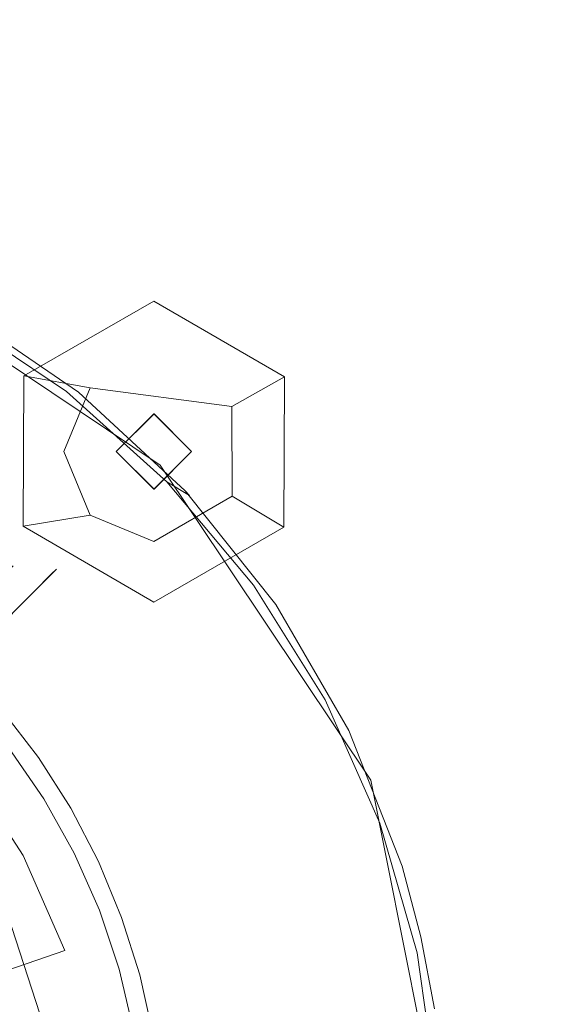
# Model space of a CAD drawing. Extents: x -125 to 175, y -262 to 38.
# Drawn here: x 35 to 45, y -109 to -91 of the extents above; entities that cross this region are included whole.
import ezdxf

# ---------------------------------------------------------------- set-up
doc = ezdxf.new("R2010")
doc.units = 0
doc.header["$LTSCALE"] = 500
doc.header["$MEASUREMENT"] = 0
doc.layers.add('FERRO_CHROM', color=7, linetype='Continuous')
doc.layers.add('FERRO_DYSZE', color=7, linetype='Continuous')

msp = doc.modelspace()

# ---------------------------------------------------------------- linework, layer by layer
at = {"layer": 'FERRO_CHROM', "lineweight": 0}
for points, invisible_edges in [([(174.998, 37.999, 118.498), (174.998, -261.997, 118.498), (-124.998, -261.997, 118.498), (-124.998, 37.999, 118.498)], 15), ([(-82.468, -4.531, 132.998), (12.096, -99.095, 132.998), (132.467, -4.531, 132.998), (-82.468, -4.531, 132.998)], 15), ([(132.467, -4.531, 132.998), (12.096, -99.095, 132.998), (17.993, -95.148, 132.998), (132.467, -4.531, 132.998)], 13), ([(132.467, -4.531, 132.998), (17.993, -95.148, 132.998), (25, -93.749, 132.998), (132.467, -4.531, 132.998)], 13), ([(132.467, -4.531, 132.998), (25, -93.749, 132.998), (32.006, -95.148, 132.998), (132.467, -4.531, 132.998)], 15), ([(132.467, -4.531, 132.998), (32.006, -95.148, 132.998), (37.904, -99.095, 132.998), (132.467, -4.531, 132.998)], 13), ([(132.467, -4.531, 132.998), (37.904, -99.095, 132.998), (41.85, -104.992, 132.998), (132.467, -4.531, 132.998)], 13), ([(132.467, -4.531, 132.998), (37.904, -124.902, 132.998), (132.467, -219.466, 132.998), (132.467, -4.531, 132.998)], 15), ([(132.467, -4.531, 132.998), (41.85, -119.005, 132.998), (37.904, -124.902, 132.998), (132.467, -4.531, 132.998)], 13), ([(132.467, -4.531, 132.998), (41.85, -104.992, 132.998), (43.249, -111.999, 132.998), (132.467, -4.531, 132.998)], 13), ([(132.467, -4.531, 132.998), (43.249, -111.999, 132.998), (41.85, -119.005, 132.998), (132.467, -4.531, 132.998)], 13), ([(12.11, -99.079, 138.998), (37.904, -99.095, 138.998), (32.006, -95.148, 138.998), (12.11, -99.079, 138.998)], 13), ([(32.006, -95.148, 132.998), (32.006, -95.148, 138.998), (37.904, -99.095, 138.998), (37.904, -99.095, 132.998)], 15), ([(15.871, -96.196, 138.998), (36.371, -97.725, 138.998), (13.62, -97.731, 138.998), (15.871, -96.196, 138.998)], 15), ([(34.122, -96.192, 138.998), (36.371, -97.725, 138.998), (15.871, -96.196, 138.998), (34.122, -96.192, 138.998)], 15), ([(36.143, -97.715, 155.998), (36.475, -97.808, 155.498), (34.249, -96.266, 155.498), (34.045, -96.302, 155.998)], 7), ([(34.249, -96.266, 155.498), (36.475, -97.808, 155.498), (36.371, -97.725, 138.998), (34.122, -96.192, 138.998)], 11), ([(36.143, -97.715, 155.998), (34.045, -96.302, 155.998), (33.862, -96.62, 156.364), (35.917, -98.004, 156.364)], 15), ([(35.04, -97.972, 156.498), (35.917, -98.004, 156.364), (33.862, -96.62, 156.364), (35.04, -97.972, 156.498)], 15), ([(36.371, -97.725, 138.998), (38.368, -99.576, 138.998), (13.62, -97.731, 138.998), (36.371, -97.725, 138.998)], 15), ([(38.368, -99.576, 138.998), (25.006, -99.037, 138.998), (13.62, -97.731, 138.998), (38.368, -99.576, 138.998)], 15), ([(38.023, -99.406, 155.998), (36.143, -97.715, 155.998), (35.917, -98.004, 156.364), (37.76, -99.661, 156.364)], 15), ([(36.143, -97.715, 155.998), (38.023, -99.406, 155.998), (36.475, -97.808, 155.498), (36.143, -97.715, 155.998)], 14), ([(36.475, -97.808, 155.498), (38.448, -99.661, 155.498), (38.368, -99.576, 138.998), (36.371, -97.725, 138.998)], 11), ([(36.475, -97.808, 155.498), (38.023, -99.406, 155.998), (38.448, -99.661, 155.498), (36.475, -97.808, 155.498)], 15), ([(36.119, -98.811, 156.498), (35.917, -98.004, 156.364), (35.04, -97.972, 156.498), (36.119, -98.811, 156.498)], 15), ([(35.04, -97.972, 156.498), (35.72, -105.34, 156.498), (36.119, -98.811, 156.498), (35.04, -97.972, 156.498)], 15), ([(35.04, -97.972, 156.498), (35.061, -104.382, 156.498), (35.72, -105.34, 156.498), (35.04, -97.972, 156.498)], 13), ([(37.129, -99.733, 156.498), (35.917, -98.004, 156.364), (36.119, -98.811, 156.498), (37.129, -99.733, 156.498)], 15), ([(37.129, -99.733, 156.498), (37.76, -99.661, 156.364), (35.917, -98.004, 156.364), (37.129, -99.733, 156.498)], 15), ([(36.119, -98.811, 156.498), (35.72, -105.34, 156.498), (36.288, -106.357, 156.498), (36.119, -98.811, 156.498)], 13), ([(36.119, -98.811, 156.498), (36.761, -107.425, 156.498), (37.129, -99.733, 156.498), (36.119, -98.811, 156.498)], 15), ([(36.119, -98.811, 156.498), (36.288, -106.357, 156.498), (36.761, -107.425, 156.498), (36.119, -98.811, 156.498)], 13), ([(8.158, -104.972, 138.998), (6.75, -111.959, 138.998), (41.85, -104.992, 138.998), (37.904, -99.095, 138.998)], 11), ([(8.158, -104.972, 138.998), (37.904, -99.095, 138.998), (12.11, -99.079, 138.998), (8.158, -104.972, 138.998)], 15), ([(38.368, -99.576, 138.998), (26.134, -99.087, 138.998), (25.006, -99.037, 138.998), (38.368, -99.576, 138.998)], 15), ([(38.368, -99.576, 138.998), (27.255, -99.235, 138.998), (26.134, -99.087, 138.998), (38.368, -99.576, 138.998)], 15), ([(37.904, -99.095, 132.998), (37.904, -99.095, 138.998), (41.85, -104.992, 138.998), (41.85, -104.992, 132.998)], 15), ([(38.368, -99.576, 138.998), (28.357, -99.48, 138.998), (27.255, -99.235, 138.998), (38.368, -99.576, 138.998)], 15), ([(38.368, -99.576, 138.998), (29.435, -99.82, 138.998), (28.357, -99.48, 138.998), (38.368, -99.576, 138.998)], 15), ([(40.069, -101.705, 138.998), (29.435, -99.82, 138.998), (38.368, -99.576, 138.998), (40.069, -101.705, 138.998)], 15), ([(34.033, -99.565, 145.486), (33.755, -99.948, 143.21), (35.532, -101.466, 143.21), (35.867, -101.131, 145.486)], 11), ([(33.979, -99.64, 150.122), (34.108, -99.461, 147.808), (35.958, -101.041, 147.808), (35.801, -101.197, 150.122)], 11), ([(34.108, -99.461, 147.808), (34.033, -99.565, 145.486), (35.867, -101.131, 145.486), (35.958, -101.041, 147.808)], 15), ([(39.65, -101.343, 155.998), (38.023, -99.406, 155.998), (37.76, -99.661, 156.364), (39.354, -101.559, 156.364)], 15), ([(38.023, -99.406, 155.998), (39.65, -101.343, 155.998), (38.448, -99.661, 155.498), (38.023, -99.406, 155.998)], 10), ([(38.448, -99.661, 155.498), (40.125, -101.786, 155.498), (40.069, -101.705, 138.998), (38.368, -99.576, 138.998)], 3), ([(33.647, -100.097, 152.378), (33.979, -99.64, 150.122), (35.801, -101.197, 150.122), (35.402, -101.596, 152.378)], 15), ([(37.129, -99.733, 156.498), (36.761, -107.425, 156.498), (37.134, -108.533, 156.498), (37.129, -99.733, 156.498)], 13), ([(38.058, -100.728, 156.498), (37.76, -99.661, 156.364), (37.129, -99.733, 156.498), (38.058, -100.728, 156.498)], 15), ([(37.129, -99.733, 156.498), (37.619, -111.999, 156.498), (38.058, -100.728, 156.498), (37.129, -99.733, 156.498)], 15), ([(37.129, -99.733, 156.498), (37.565, -110.829, 156.498), (37.619, -111.999, 156.498), (37.129, -99.733, 156.498)], 13), ([(37.129, -99.733, 156.498), (37.403, -109.674, 156.498), (37.565, -110.829, 156.498), (37.129, -99.733, 156.498)], 13), ([(37.129, -99.733, 156.498), (37.134, -108.533, 156.498), (37.403, -109.674, 156.498), (37.129, -99.733, 156.498)], 15), ([(38.906, -101.792, 156.498), (37.76, -99.661, 156.364), (38.058, -100.728, 156.498), (38.906, -101.792, 156.498)], 15), ([(38.906, -101.792, 156.498), (39.354, -101.559, 156.364), (37.76, -99.661, 156.364), (38.906, -101.792, 156.498)], 15), ([(38.448, -99.661, 155.498), (39.65, -101.343, 155.998), (40.125, -101.786, 155.498), (38.448, -99.661, 155.498)], 15), ([(40.069, -101.705, 138.998), (30.477, -100.252, 138.998), (29.435, -99.82, 138.998), (40.069, -101.705, 138.998)], 15), ([(33.755, -99.948, 143.21), (33.279, -100.603, 141.03), (34.96, -102.038, 141.03), (35.532, -101.466, 143.21)], 15), ([(33.121, -100.821, 154.524), (33.647, -100.097, 152.378), (35.402, -101.596, 152.378), (34.769, -102.229, 154.524)], 11), ([(40.069, -101.705, 138.998), (31.479, -100.773, 138.998), (30.477, -100.252, 138.998), (40.069, -101.705, 138.998)], 15), ([(40.069, -101.705, 138.998), (32.432, -101.38, 138.998), (31.479, -100.773, 138.998), (40.069, -101.705, 138.998)], 15), ([(38.058, -100.728, 156.498), (37.619, -111.999, 156.498), (38.049, -123.281, 156.498), (38.058, -100.728, 156.498)], 15), ([(38.898, -122.216, 156.498), (38.058, -100.728, 156.498), (38.049, -123.281, 156.498), (38.898, -122.216, 156.498)], 15), ([(38.906, -101.792, 156.498), (38.058, -100.728, 156.498), (38.898, -122.216, 156.498), (38.906, -101.792, 156.498)], 15), ([(35.073, -101.056, 145.55), (36.736, -102.864, 145.55), (36.271, -103.226, 142.917), (34.673, -101.49, 142.917)], 7), ([(34.891, -101.253, 150.917), (36.525, -103.028, 150.917), (36.822, -102.797, 148.246), (35.146, -100.977, 148.246)], 7), ([(35.146, -100.977, 148.246), (36.822, -102.797, 148.246), (36.736, -102.864, 145.55), (35.073, -101.056, 145.55)], 15), ([(35.801, -101.197, 150.122), (35.958, -101.041, 147.808), (37.537, -102.89, 147.808), (37.358, -103.02, 150.122)], 15), ([(35.958, -101.041, 147.808), (35.867, -101.131, 145.486), (37.433, -102.965, 145.486), (37.537, -102.89, 147.808)], 14), ([(35.402, -101.596, 152.378), (35.801, -101.197, 150.122), (37.358, -103.02, 150.122), (36.902, -103.351, 152.378)], 14), ([(37.433, -102.965, 145.486), (35.867, -101.131, 145.486), (35.532, -101.466, 143.21), (37.05, -103.244, 143.21)], 15), ([(40.069, -101.705, 138.998), (33.329, -102.068, 138.998), (32.432, -101.38, 138.998), (40.069, -101.705, 138.998)], 15), ([(34.317, -101.878, 153.478), (35.855, -103.549, 153.478), (36.525, -103.028, 150.917), (34.891, -101.253, 150.917)], 15), ([(40.992, -103.488, 155.998), (39.65, -101.343, 155.998), (39.354, -101.559, 156.364), (40.668, -103.66, 156.364)], 14), ([(39.65, -101.343, 155.998), (40.992, -103.488, 155.998), (40.125, -101.786, 155.498), (39.65, -101.343, 155.998)], 15), ([(28.401, -101.538, 175.498), (21.598, -122.459, 175.498), (35.758, -114.292, 175.498), (28.401, -101.538, 175.498)], 15), ([(28.401, -101.538, 175.498), (35.758, -114.292, 175.498), (35.048, -107.523, 175.498), (28.401, -101.538, 175.498)], 15), ([(34.673, -101.49, 142.917), (36.271, -103.226, 142.917), (35.441, -103.871, 140.433), (33.961, -102.264, 140.433)], 7), ([(36.177, -103.878, 154.524), (34.769, -102.229, 154.524), (35.402, -101.596, 152.378), (36.902, -103.351, 152.378)], 15), ([(35.532, -101.466, 143.21), (34.96, -102.038, 141.03), (36.395, -103.719, 141.03), (37.05, -103.244, 143.21)], 14), ([(39.669, -102.923, 156.498), (39.354, -101.559, 156.364), (38.906, -101.792, 156.498), (39.669, -102.923, 156.498)], 15), ([(39.669, -102.923, 156.498), (40.668, -103.66, 156.364), (39.354, -101.559, 156.364), (39.669, -102.923, 156.498)], 15), ([(41.434, -104.063, 138.998), (33.329, -102.068, 138.998), (40.069, -101.705, 138.998), (41.434, -104.063, 138.998)], 15), ([(39.663, -121.083, 156.498), (38.906, -101.792, 156.498), (38.898, -122.216, 156.498), (39.663, -121.083, 156.498)], 15), ([(39.669, -102.923, 156.498), (38.906, -101.792, 156.498), (39.663, -121.083, 156.498), (39.669, -102.923, 156.498)], 15), ([(41.434, -104.063, 138.998), (40.069, -101.705, 138.998), (40.125, -101.786, 155.498), (41.469, -104.136, 155.498)], 14), ([(40.125, -101.786, 155.498), (40.992, -103.488, 155.998), (41.469, -104.136, 155.498), (40.125, -101.786, 155.498)], 15), ([(33.441, -102.829, 155.845), (34.835, -104.344, 155.845), (35.855, -103.549, 153.478), (34.317, -101.878, 153.478)], 14), ([(41.434, -104.063, 138.998), (34.164, -102.833, 138.998), (33.329, -102.068, 138.998), (41.434, -104.063, 138.998)], 15), ([(34.96, -102.038, 141.03), (34.164, -102.833, 138.998), (34.928, -103.667, 138.998), (36.395, -103.719, 141.03)], 12), ([(33.961, -102.264, 140.433), (35.441, -103.871, 140.433), (34.274, -104.78, 138.177), (32.959, -103.352, 138.177)], 15), ([(36.177, -103.878, 154.524), (35.061, -104.382, 156.498), (34.314, -103.485, 156.498), (34.769, -102.229, 154.524)], 15), ([(41.434, -104.063, 138.998), (34.928, -103.667, 138.998), (34.164, -102.833, 138.998), (41.434, -104.063, 138.998)], 15), ([(36.736, -102.864, 145.55), (38.08, -104.92, 145.55), (37.561, -105.2, 142.917), (36.271, -103.226, 142.917)], 15), ([(36.525, -103.028, 150.917), (37.844, -105.047, 150.917), (38.175, -104.868, 148.246), (36.822, -102.797, 148.246)], 15), ([(36.822, -102.797, 148.246), (38.175, -104.868, 148.246), (38.08, -104.92, 145.55), (36.736, -102.864, 145.55)], 15), ([(37.358, -103.02, 150.122), (37.537, -102.89, 147.808), (38.807, -104.963, 147.808), (38.611, -105.063, 150.122)], 15), ([(37.537, -102.89, 147.808), (37.433, -102.965, 145.486), (38.693, -105.021, 145.486), (38.807, -104.963, 147.808)], 15), ([(35.855, -103.549, 153.478), (37.098, -105.451, 153.478), (37.844, -105.047, 150.917), (36.525, -103.028, 150.917)], 15), ([(38.108, -105.32, 152.378), (36.902, -103.351, 152.378), (37.358, -103.02, 150.122), (38.611, -105.063, 150.122)], 15), ([(38.693, -105.021, 145.486), (37.433, -102.965, 145.486), (37.05, -103.244, 143.21), (38.271, -105.236, 143.21)], 15), ([(40.338, -119.892, 156.498), (39.669, -102.923, 156.498), (39.663, -121.083, 156.498), (40.338, -119.892, 156.498)], 15), ([(40.341, -104.112, 156.498), (40.668, -103.66, 156.364), (39.669, -102.923, 156.498), (40.341, -104.112, 156.498)], 15), ([(40.341, -104.112, 156.498), (39.669, -102.923, 156.498), (40.338, -119.892, 156.498), (40.341, -104.112, 156.498)], 15), ([(36.271, -103.226, 142.917), (37.561, -105.2, 142.917), (36.637, -105.701, 140.433), (35.441, -103.871, 140.433)], 15), ([(37.05, -103.244, 143.21), (36.395, -103.719, 141.03), (37.55, -105.604, 141.03), (38.271, -105.236, 143.21)], 15), ([(36.177, -103.878, 154.524), (36.902, -103.351, 152.378), (38.108, -105.32, 152.378), (37.31, -105.726, 154.524)], 15), ([(34.835, -104.344, 155.845), (35.96, -106.067, 155.845), (37.098, -105.451, 153.478), (35.855, -103.549, 153.478)], 15), ([(42.021, -105.798, 155.998), (40.992, -103.488, 155.998), (40.668, -103.66, 156.364), (41.677, -105.923, 156.364)], 15), ([(40.992, -103.488, 155.998), (42.021, -105.798, 155.998), (41.469, -104.136, 155.498), (40.992, -103.488, 155.998)], 14), ([(35.618, -104.565, 138.998), (36.395, -103.719, 141.03), (34.928, -103.667, 138.998), (35.618, -104.565, 138.998)], 11), ([(41.434, -104.063, 138.998), (35.618, -104.565, 138.998), (34.928, -103.667, 138.998), (41.434, -104.063, 138.998)], 15), ([(36.395, -103.719, 141.03), (35.618, -104.565, 138.998), (36.224, -105.517, 138.998), (37.55, -105.604, 141.03)], 13), ([(40.916, -105.35, 156.498), (40.668, -103.66, 156.364), (40.341, -104.112, 156.498), (40.916, -105.35, 156.498)], 15), ([(40.916, -105.35, 156.498), (41.677, -105.923, 156.364), (40.668, -103.66, 156.364), (40.916, -105.35, 156.498)], 15), ([(35.441, -103.871, 140.433), (36.637, -105.701, 140.433), (35.336, -106.405, 138.177), (34.274, -104.78, 138.177)], 11), ([(35.061, -104.382, 156.498), (36.177, -103.878, 154.524), (35.72, -105.34, 156.498), (35.061, -104.382, 156.498)], 15), ([(37.31, -105.726, 154.524), (36.288, -106.357, 156.498), (35.72, -105.34, 156.498), (36.177, -103.878, 154.524)], 15), ([(42.434, -106.605, 138.998), (35.618, -104.565, 138.998), (41.434, -104.063, 138.998), (42.434, -106.605, 138.998)], 15), ([(40.916, -118.65, 156.498), (40.341, -104.112, 156.498), (40.338, -119.892, 156.498), (40.916, -118.65, 156.498)], 15), ([(40.916, -105.35, 156.498), (40.341, -104.112, 156.498), (40.916, -118.65, 156.498), (40.916, -105.35, 156.498)], 15), ([(42.434, -106.605, 138.998), (41.434, -104.063, 138.998), (41.469, -104.136, 155.498), (42.451, -106.659, 155.498)], 14), ([(41.469, -104.136, 155.498), (42.021, -105.798, 155.998), (42.451, -106.659, 155.498), (41.469, -104.136, 155.498)], 15), ([(34.468, -106.874, 157.942), (35.96, -106.067, 155.845), (34.835, -104.344, 155.845), (33.496, -105.386, 157.942)], 11), ([(42.434, -106.605, 138.998), (36.224, -105.517, 138.998), (35.618, -104.565, 138.998), (42.434, -106.605, 138.998)], 15), ([(34.274, -104.78, 138.177), (35.336, -106.405, 138.177), (33.7, -107.29, 136.223), (32.806, -105.922, 136.223)], 15), ([(38.08, -104.92, 145.55), (39.067, -107.169, 145.55), (38.509, -107.361, 142.917), (37.561, -105.2, 142.917)], 15), ([(37.844, -105.047, 150.917), (38.813, -107.256, 150.917), (39.169, -107.134, 148.246), (38.175, -104.868, 148.246)], 15), ([(38.175, -104.868, 148.246), (39.169, -107.134, 148.246), (39.067, -107.169, 145.55), (38.08, -104.92, 145.55)], 15), ([(41.85, -104.992, 138.998), (6.75, -111.959, 138.998), (8.122, -118.94, 138.998), (43.249, -111.999, 138.998)], 15), ([(37.098, -105.451, 153.478), (38.011, -107.532, 153.478), (38.813, -107.256, 150.917), (37.844, -105.047, 150.917)], 15), ([(38.991, -107.452, 152.378), (38.108, -105.32, 152.378), (38.611, -105.063, 150.122), (39.528, -107.278, 150.122)], 15), ([(39.616, -107.249, 145.486), (38.693, -105.021, 145.486), (38.271, -105.236, 143.21), (39.166, -107.396, 143.21)], 15), ([(38.611, -105.063, 150.122), (38.807, -104.963, 147.808), (39.738, -107.21, 147.808), (39.528, -107.278, 150.122)], 15), ([(39.738, -107.21, 147.808), (38.807, -104.963, 147.808), (38.693, -105.021, 145.486), (39.616, -107.249, 145.486)], 15), ([(41.85, -104.992, 138.998), (43.249, -111.999, 138.998), (43.249, -111.999, 132.998), (41.85, -104.992, 132.998)], 14), ([(37.561, -105.2, 142.917), (38.509, -107.361, 142.917), (37.515, -107.702, 140.433), (36.637, -105.701, 140.433)], 15), ([(39.166, -107.396, 143.21), (38.271, -105.236, 143.21), (37.55, -105.604, 141.03), (38.396, -107.646, 141.03)], 15), ([(35.96, -106.067, 155.845), (36.787, -107.952, 155.845), (38.011, -107.532, 153.478), (37.098, -105.451, 153.478)], 15), ([(37.31, -105.726, 154.524), (38.108, -105.32, 152.378), (38.991, -107.452, 152.378), (38.14, -107.729, 154.524)], 15), ([(41.392, -106.627, 156.498), (41.677, -105.923, 156.364), (40.916, -105.35, 156.498), (41.392, -106.627, 156.498)], 15), ([(41.392, -106.627, 156.498), (40.916, -105.35, 156.498), (41.392, -117.369, 156.498), (41.392, -106.627, 156.498)], 15), ([(41.392, -117.369, 156.498), (40.916, -105.35, 156.498), (40.916, -118.65, 156.498), (41.392, -117.369, 156.498)], 15), ([(36.745, -106.517, 138.998), (37.55, -105.604, 141.03), (36.224, -105.517, 138.998), (36.745, -106.517, 138.998)], 11), ([(42.434, -106.605, 138.998), (36.745, -106.517, 138.998), (36.224, -105.517, 138.998), (42.434, -106.605, 138.998)], 15), ([(37.55, -105.604, 141.03), (36.745, -106.517, 138.998), (37.178, -107.562, 138.998), (38.396, -107.646, 141.03)], 13), ([(36.637, -105.701, 140.433), (37.515, -107.702, 140.433), (36.115, -108.183, 138.177), (35.336, -106.405, 138.177)], 11), ([(38.14, -107.729, 154.524), (36.761, -107.425, 156.498), (36.288, -106.357, 156.498), (37.31, -105.726, 154.524)], 15), ([(42.021, -105.798, 155.998), (41.677, -105.923, 156.364), (42.361, -108.305, 156.364), (42.719, -108.229, 155.998)], 15), ([(42.021, -105.798, 155.998), (42.719, -108.229, 155.998), (42.451, -106.659, 155.498), (42.021, -105.798, 155.998)], 14), ([(41.765, -107.94, 156.498), (41.677, -105.923, 156.364), (41.392, -106.627, 156.498), (41.765, -107.94, 156.498)], 15), ([(41.765, -107.94, 156.498), (42.361, -108.305, 156.364), (41.677, -105.923, 156.364), (41.765, -107.94, 156.498)], 15), ([(35.183, -108.503, 157.942), (36.787, -107.952, 155.845), (35.96, -106.067, 155.845), (34.468, -106.874, 157.942)], 15), ([(35.336, -106.405, 138.177), (36.115, -108.183, 138.177), (34.356, -108.786, 136.223), (33.7, -107.29, 136.223)], 15), ([(42.434, -106.605, 138.998), (37.178, -107.562, 138.998), (36.745, -106.517, 138.998), (42.434, -106.605, 138.998)], 15), ([(37.518, -108.64, 138.998), (37.178, -107.562, 138.998), (42.434, -106.605, 138.998), (42.789, -107.926, 138.998)], 15), ([(41.765, -107.94, 156.498), (41.392, -106.627, 156.498), (41.392, -117.369, 156.498), (41.765, -107.94, 156.498)], 15), ([(42.434, -106.605, 138.998), (42.451, -106.659, 155.498), (42.789, -107.926, 138.998), (42.434, -106.605, 138.998)], 11), ([(42.451, -106.659, 155.498), (42.719, -108.229, 155.998), (43.049, -109.299, 155.498), (42.451, -106.659, 155.498)], 15), ([(42.451, -106.659, 155.498), (43.049, -109.299, 155.498), (43.045, -109.273, 138.998), (42.789, -107.926, 138.998)], 11), ([(38.813, -107.256, 150.917), (39.405, -109.595, 150.917), (39.777, -109.533, 148.246), (39.169, -107.134, 148.246)], 15), ([(39.169, -107.134, 148.246), (39.777, -109.533, 148.246), (39.67, -109.551, 145.55), (39.067, -107.169, 145.55)], 15), ([(38.568, -109.734, 153.478), (39.405, -109.595, 150.917), (38.813, -107.256, 150.917), (38.011, -107.532, 153.478)], 15), ([(39.067, -107.169, 145.55), (39.67, -109.551, 145.55), (39.088, -109.648, 142.917), (38.509, -107.361, 142.917)], 15), ([(38.991, -107.452, 152.378), (39.528, -107.278, 150.122), (40.088, -109.609, 150.122), (39.53, -109.697, 152.378)], 15), ([(40.179, -109.594, 145.486), (39.616, -107.249, 145.486), (39.166, -107.396, 143.21), (39.711, -109.669, 143.21)], 15), ([(39.528, -107.278, 150.122), (39.738, -107.21, 147.808), (40.306, -109.574, 147.808), (40.088, -109.609, 150.122)], 15), ([(40.306, -109.574, 147.808), (39.738, -107.21, 147.808), (39.616, -107.249, 145.486), (40.179, -109.594, 145.486)], 15), ([(36.761, -107.425, 156.498), (38.14, -107.729, 154.524), (37.134, -108.533, 156.498), (36.761, -107.425, 156.498)], 15), ([(38.509, -107.361, 142.917), (39.088, -109.648, 142.917), (38.051, -109.821, 140.433), (37.515, -107.702, 140.433)], 15), ([(38.14, -107.729, 154.524), (38.991, -107.452, 152.378), (39.53, -109.697, 152.378), (38.646, -109.837, 154.524)], 15), ([(39.711, -109.669, 143.21), (39.166, -107.396, 143.21), (38.396, -107.646, 141.03), (38.912, -109.795, 141.03)], 15), ([(35.759, -109.71, 175.498), (35.798, -109.904, 162.498), (35.202, -107.885, 162.498), (35.048, -107.523, 175.498)], 7), ([(35.048, -107.523, 175.498), (36, -111.999, 175.498), (35.759, -109.71, 175.498), (35.048, -107.523, 175.498)], 15), ([(35.048, -107.523, 175.498), (35.758, -114.292, 175.498), (36, -111.999, 175.498), (35.048, -107.523, 175.498)], 15), ([(36.787, -107.952, 155.845), (37.293, -109.947, 155.845), (38.568, -109.734, 153.478), (38.011, -107.532, 153.478)], 15), ([(37.518, -108.64, 138.998), (38.396, -107.646, 141.03), (37.178, -107.562, 138.998), (37.518, -108.64, 138.998)], 11), ([(38.396, -107.646, 141.03), (37.518, -108.64, 138.998), (37.764, -109.747, 138.998), (38.912, -109.795, 141.03)], 15), ([(33.53, -110.052, 161.998), (33.259, -109.109, 161.998), (35.202, -107.885, 162.498), (35.798, -109.904, 162.498)], 15), ([(37.515, -107.702, 140.433), (38.051, -109.821, 140.433), (36.592, -110.064, 138.177), (36.115, -108.183, 138.177)], 15), ([(38.646, -109.837, 154.524), (37.403, -109.674, 156.498), (37.134, -108.533, 156.498), (38.14, -107.729, 154.524)], 13), ([(35.619, -110.227, 157.942), (37.293, -109.947, 155.845), (36.787, -107.952, 155.845), (35.183, -108.503, 157.942)], 15), ([(37.764, -109.747, 138.998), (37.518, -108.64, 138.998), (42.789, -107.926, 138.998), (43.045, -109.273, 138.998)], 14), ([(41.766, -116.052, 156.498), (41.765, -107.94, 156.498), (41.392, -117.369, 156.498), (41.766, -116.052, 156.498)], 15), ([(42.033, -109.275, 156.498), (42.361, -108.305, 156.364), (41.765, -107.94, 156.498), (42.033, -109.275, 156.498)], 15), ([(42.033, -109.275, 156.498), (41.765, -107.94, 156.498), (41.766, -116.052, 156.498), (42.033, -109.275, 156.498)], 15), ([(36.115, -108.183, 138.177), (36.592, -110.064, 138.177), (34.758, -110.37, 136.223), (34.356, -108.786, 136.223)], 3), ([(42.719, -108.229, 155.998), (42.361, -108.305, 156.364), (42.706, -110.759, 156.364), (43.071, -110.734, 155.998)], 7), ([(42.719, -108.229, 155.998), (43.071, -110.734, 155.998), (43.049, -109.299, 155.498), (42.719, -108.229, 155.998)], 15), ([(42.195, -110.63, 156.498), (42.361, -108.305, 156.364), (42.033, -109.275, 156.498), (42.195, -110.63, 156.498)], 15), ([(42.195, -110.63, 156.498), (42.706, -110.759, 156.364), (42.361, -108.305, 156.364), (42.195, -110.63, 156.498)], 15), ([(35.183, -108.503, 157.942), (33.259, -109.109, 159.681), (33.53, -110.052, 159.681), (35.619, -110.227, 157.942)], 15)]:
    msp.add_3dface(points, dxfattribs=dict(at, invisible_edges=invisible_edges))
at = {"layer": 'FERRO_DYSZE', "lineweight": 0}
for points, invisible_edges in [([(37.784, -97.152, 114.269), (36.591, -97.646, 114.269), (35.346, -97.421, 118.498), (37.784, -96.019, 118.498)], 9), ([(39.242, -97.993, 114.269), (37.784, -97.152, 114.269), (37.784, -96.019, 118.498), (40.233, -97.441, 118.498)], 11), ([(37.784, -97.152, 114.269), (39.242, -97.993, 114.269), (36.591, -97.646, 114.269), (37.784, -97.152, 114.269)], 15), ([(36.097, -98.839, 114.269), (35.334, -100.237, 118.498), (35.346, -97.421, 118.498), (36.591, -97.646, 114.269)], 5), ([(40.233, -97.441, 118.498), (40.221, -100.256, 118.498), (39.249, -99.673, 114.269), (39.242, -97.993, 114.269)], 2), ([(36.591, -97.646, 114.269), (37.079, -98.839, 114.269), (36.097, -98.839, 114.269), (36.591, -97.646, 114.269)], 15), ([(36.591, -97.646, 114.269), (37.786, -98.134, 114.269), (37.079, -98.839, 114.269), (36.591, -97.646, 114.269)], 15), ([(39.242, -97.993, 114.269), (37.786, -98.134, 114.269), (36.591, -97.646, 114.269), (39.242, -97.993, 114.269)], 11), ([(39.242, -97.993, 114.269), (38.489, -98.839, 114.269), (37.786, -98.134, 114.269), (39.242, -97.993, 114.269)], 15), ([(39.249, -99.673, 114.269), (38.489, -98.839, 114.269), (39.242, -97.993, 114.269), (39.249, -99.673, 114.269)], 15), ([(37.079, -98.839, 118.498), (37.079, -98.839, 114.269), (37.786, -98.134, 114.269), (37.781, -98.134, 118.498)], 4), ([(38.489, -98.839, 114.269), (38.489, -98.839, 118.498), (37.781, -98.134, 118.498), (37.786, -98.134, 114.269)], 4), ([(35.334, -100.237, 118.498), (36.097, -98.839, 114.269), (36.591, -100.031, 114.269), (35.334, -100.237, 118.498)], 13), ([(37.079, -98.839, 114.269), (37.781, -99.544, 114.269), (36.097, -98.839, 114.269), (37.079, -98.839, 114.269)], 15), ([(36.097, -98.839, 114.269), (37.781, -99.544, 114.269), (36.591, -100.031, 114.269), (36.097, -98.839, 114.269)], 15), ([(37.079, -98.839, 118.498), (37.786, -99.544, 118.498), (37.781, -99.544, 114.269), (37.079, -98.839, 114.269)], 10), ([(37.786, -99.544, 118.498), (38.489, -98.839, 118.498), (38.489, -98.839, 114.269), (37.781, -99.544, 114.269)], 2), ([(39.249, -99.673, 114.269), (37.781, -99.544, 114.269), (38.489, -98.839, 114.269), (39.249, -99.673, 114.269)], 15), ([(36.591, -100.031, 114.269), (37.781, -99.544, 114.269), (39.249, -99.673, 114.269), (36.591, -100.031, 114.269)], 15), ([(36.591, -100.031, 114.269), (39.249, -99.673, 114.269), (37.784, -100.525, 114.269), (36.591, -100.031, 114.269)], 15), ([(39.249, -99.673, 114.269), (40.221, -100.256, 118.498), (37.784, -101.659, 118.498), (37.784, -100.525, 114.269)], 4), ([(37.784, -100.525, 114.269), (37.784, -101.659, 118.498), (35.334, -100.237, 118.498), (36.591, -100.031, 114.269)], 1)]:
    msp.add_3dface(points, dxfattribs=dict(at, invisible_edges=invisible_edges))

doc.saveas('drawing.dxf')
